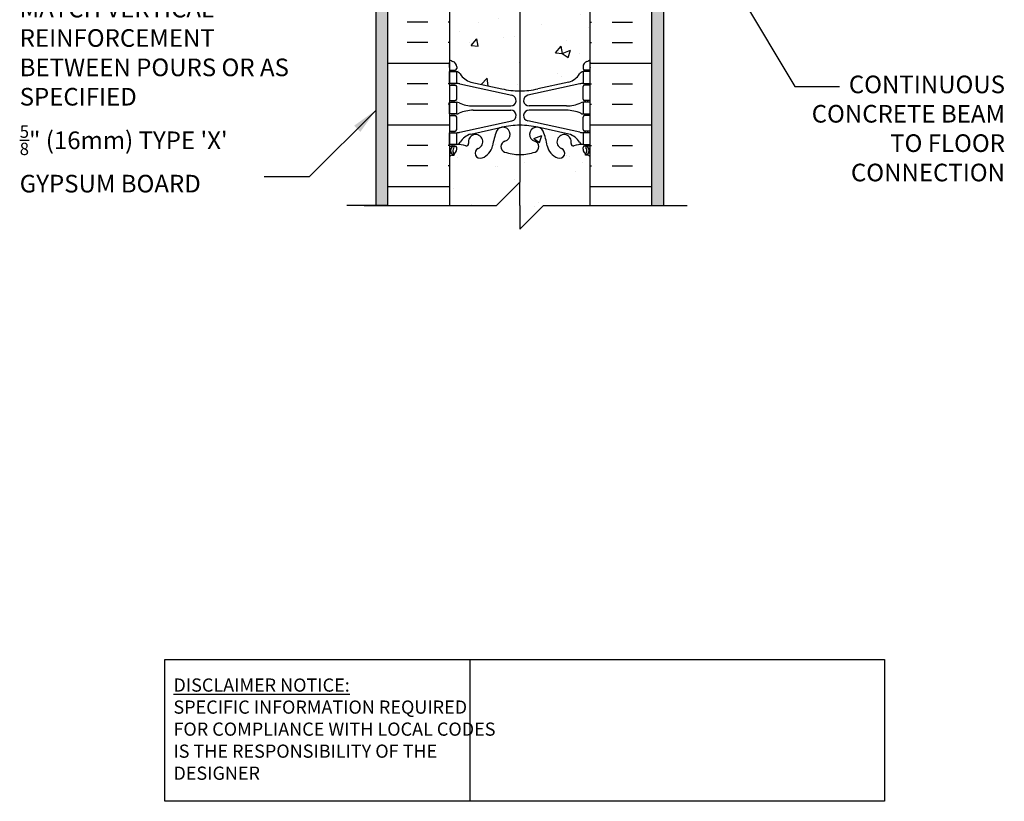
# Model space of a CAD drawing. Units: inches. Extents: x 82.8 to 134.1, y 273.1 to 353.4.
# Drawn here: x 86.8 to 128.7, y 273.1 to 306.4 of the extents above; entities that cross this region are included whole.
import ezdxf

# ---------------------------------------------------------------- set-up
doc = ezdxf.new("R2010")
doc.units = ezdxf.units.IN
doc.header["$LTSCALE"] = 0.5
doc.header["$MEASUREMENT"] = 0
for name, color, linetype in [('HATCH', 12, 'Continuous'), ('line25', 2, 'Continuous'), ('LINE3', 3, 'Continuous'), ('LINE50', 5, 'Continuous'), ('LINE9', 9, 'Continuous'), ('TEXT', 4, 'Continuous'), ('Web_Edge', 9, 'Continuous')]:
    doc.layers.add(name, color=color, linetype=linetype)
doc.styles.add('DIM', font='romans.shx', dxfattribs={"width": 0.7})
doc.styles.add('ROMANS', font='romans')
doc.styles.get("Standard").update_dxf_attribs({"font": 'romans.shx'})
doc.dimstyles.new('ext', dxfattribs={"dimscale": 12, "dimtxt": 0.09375, "dimasz": 0.09375, "dimexe": 0.09375, "dimexo": 0.0625, "dimgap": 0.0625, "dimtad": 0, "dimjust": 1, "dimdec": 1, "dimzin": 3, "dimdsep": 46, "dimlunit": 4, "dimtxsty": 'DIM', "dimcen": 0.09, "dimdle": 0.09375, "dimclrt": 4, "dimadec": 0, "dimazin": 0, "dimtfac": 1, "dimtdec": 1, "dimtmove": 2, "dimatfit": 3, "dimfxl": 1, "dimfrac": 2, "dimtolj": 1, "dimtzin": 0, "dimarcsym": 0})
doc.dimstyles.new('ext_12', dxfattribs={"dimscale": 12, "dimtxt": 0.075, "dimasz": 0.09375, "dimexe": 0.09375, "dimexo": 0.0625, "dimgap": 0.0625, "dimtad": 1, "dimdec": 1, "dimzin": 2, "dimdsep": 46, "dimlunit": 4, "dimtxsty": 'DIM', "dimcen": 0.09, "dimdle": 0.09375, "dimclrt": 4, "dimadec": 0, "dimazin": 0, "dimtfac": 1, "dimtdec": 1, "dimtmove": 2, "dimatfit": 3, "dimfxl": 1, "dimfrac": 2, "dimtolj": 1, "dimtzin": 0, "dimarcsym": 0})

msp = doc.modelspace()

# ---------------------------------------------------------------- hatches: boundary and pattern name
at = {"layer": 'HATCH'}
h = msp.add_hatch(dxfattribs=at)
h.set_pattern_fill('INSUL', color=256, scale=7, style=0)
h.set_pattern_definition([(180, (216.1514, 0), (0, 2.625), []), (180, (216.1514, 0.875), (0, 2.625), [0.875, -0.875]), (180, (216.1514, 1.75), (0, 2.625), [0.875, -0.875])])
h.paths.add_polyline_path([(105.076, 316.436), (105.076, 298.436), (102.451, 298.436), (102.451, 313.436), (102.451, 316.436), (102.888, 316.436), (102.888, 315.936), (104.388, 315.936), (104.388, 316.436)])
h = msp.add_hatch(dxfattribs=at)
h.set_pattern_fill('INSUL', color=256, scale=7, style=0)
h.paths.add_polyline_path([(111.076, 316.436), (111.076, 298.436), (113.701, 298.436), (113.701, 313.436), (113.701, 316.436), (113.263, 316.436), (113.263, 315.936), (111.763, 315.936), (111.763, 316.436)])
h = msp.add_hatch(dxfattribs=at)
h.set_pattern_fill('AR-SAND', color=256, scale=0.25, style=0)
h.paths.add_polyline_path([(114.201, 315.936), (113.701, 315.936), (113.701, 313.436), (113.701, 298.436), (114.201, 298.436)])
h.paths.add_polyline_path([(102.451, 315.936), (101.951, 315.936), (101.951, 298.436), (102.451, 298.436)])
h = msp.add_hatch(dxfattribs=at)
h.set_pattern_fill('AR-CONC', color=256, scale=0.5)
h.set_pattern_definition([(50, (0, 0), (3.5863, -0.31376), [0.375, -4.125]), (355, (0, 0), (-0.693757, 3.76096), [0.3, -3.3]), (100.4514, (0.299, -0.026), (2.892544, 3.4472), [0.3187, -3.50571]), (46.1842, (0, 1), (5.336207, -0.827596), [0.5625, -6.1875]), (96.6356, (0.4447, 0.931), (4.67331, 4.87059), [0.47805, -5.25857]), (351.1842, (0, 1), (4.67331, 4.87059), [0.45, -4.95]), (21, (0.5, 0.75), (2.984535, -2.013094), [0.375, -4.125]), (326, (0.5, 0.75), (1.216577, 3.62575), [0.3, -3.3]), (71.4514, (0.7487, 0.5822), (4.201112, 1.612656), [0.3187, -3.50571]), (37.5, (0, 0), (0.0607993, 1.6644693), [0, -3.26, 0, -3.35, 0, -3.3125]), (7.5, (0, 0), (1.315348, 1.972059), [0, -1.91, 0, -3.185, 0, -1.2625]), (327.5, (-1.115, 0), (2.669112, -0.1127744), [0, -1.25, 0, -3.9, 0, -5.175]), (317.5, (-1.615, 0), (2.915931, 0.500525), [0, -1.625, 0, -2.59, 0, -3.675])])
h.paths.add_polyline_path([(111.076, 310.217, 0.082415), (110.932, 310.296, -0.317837), (110.766, 310.532), (110.766, 310.599, -0.414214), (110.828, 310.662), (110.876, 310.662), (110.876, 310.732), (110.771, 310.732, -0.188973), (110.615, 310.827, 0.196323), (110.166, 311.173), (108.844, 311.463, 0.057795), (108.076, 311.552, 0.057795), (107.308, 311.463), (105.986, 311.173, 0.196323), (105.537, 310.827, -0.188973), (105.381, 310.732), (105.276, 310.732), (105.276, 310.662), (105.323, 310.662, -0.414214), (105.386, 310.599), (105.386, 310.532, -0.317837), (105.219, 310.296, 0.082415), (105.076, 310.217), (105.076, 304.654, 0.082415), (105.219, 304.575, -0.317837), (105.386, 304.339), (105.386, 304.272, -0.414214), (105.323, 304.209), (105.276, 304.209), (105.276, 304.139), (105.381, 304.139, -0.188973), (105.537, 304.045, 0.196323), (105.986, 303.698), (107.308, 303.408, 0.057795), (108.076, 303.319, 0.057795), (108.844, 303.408), (110.166, 303.698, 0.196323), (110.615, 304.045, -0.188973), (110.771, 304.139), (110.876, 304.139), (110.876, 304.209), (110.828, 304.209, -0.414214), (110.766, 304.272), (110.766, 304.339, -0.317837), (110.932, 304.575, 0.082415), (111.076, 304.654)])
h.paths.add_polyline_path([(111.076, 300.525, 0.064398), (110.966, 300.591), (110.876, 300.591), (110.876, 300.632, -0.249069), (110.766, 300.839), (110.766, 300.907, -0.414214), (110.828, 300.969), (110.876, 300.969), (110.876, 301.039), (110.771, 301.039, 0.10046), (110.377, 300.982, -0.601435), (110.257, 301.087, 2.182095), (109.847, 300.874, -1), (109.684, 300.466, -0.24438), (109.236, 300.986, 0.053157), (109.07, 301.601, 0.223253), (108.869, 301.765), (108.85, 301.77, 0.955472), (108.711, 301.176, -0.735593), (108.724, 300.718, -0.082755), (108.076, 300.61, -0.082755), (107.427, 300.718, -0.735593), (107.44, 301.176, 0.955472), (107.302, 301.77), (107.282, 301.765, 0.223253), (107.082, 301.601, 0.053157), (106.916, 300.986, -0.24438), (106.467, 300.466, -1), (106.304, 300.874, 2.182095), (105.894, 301.087, -0.601435), (105.774, 300.982, 0.10046), (105.381, 301.039), (105.276, 301.039), (105.276, 300.969), (105.323, 300.969, -0.414214), (105.386, 300.907), (105.386, 300.839, -0.249069), (105.276, 300.632), (105.276, 300.591), (105.186, 300.591, 0.064398), (105.076, 300.525), (105.076, 298.436), (107.076, 298.436), (108.076, 299.436), (108.076, 298.436), (108.076, 297.436), (109.076, 298.436), (111.076, 298.436)])

# ---------------------------------------------------------------- linework, layer by layer
at = {"layer": 'line25'}
for p, q in [((105.076, 316.436), (105.076, 298.436)), ((111.076, 298.436), (111.076, 316.436))]:
    msp.add_line(p, q, dxfattribs=at)
at = {"layer": 'LINE3'}
msp.add_line((108.076, 326.936), (108.076, 299.436), dxfattribs=at)
at = {"layer": 'LINE50'}
for p, q in [((102.451, 298.436), (102.451, 316.436)), ((113.701, 298.436), (113.701, 313.436))]:
    msp.add_line(p, q, dxfattribs=at)
at = {"layer": 'LINE9'}
for p, q in [((101.951, 298.436), (101.951, 315.936)), ((114.201, 298.436), (114.201, 315.936)), ((108.076, 299.436), (107.076, 298.436)), ((108.076, 298.436), (108.076, 299.436)), ((102.451, 298.436), (100.707, 298.436)), ((101.451, 298.436), (107.076, 298.436)), ((108.076, 297.436), (109.076, 298.436)), ((108.076, 298.436), (108.076, 297.436)), ((109.076, 298.436), (115.201, 298.436))]:
    msp.add_line(p, q, dxfattribs=at)
at = {"layer": 'TEXT'}
msp.add_lwpolyline([(92.958, 279.119), (105.942, 279.119), (105.942, 273.081), (92.958, 273.081)], close=True, dxfattribs=at)
msp.add_lwpolyline([(105.942, 279.119), (123.602, 279.119), (123.602, 273.081), (105.942, 273.081)], dxfattribs=at)
at = {"layer": 'Web_Edge'}
for p, q in [((105.086, 304.329), (105.086, 304.515)), ((105.086, 304.329), (105.086, 304.515)), ((111.066, 304.329), (111.066, 304.515)), ((111.066, 304.329), (111.066, 304.515)), ((105.076, 304.209), (105.323, 304.209)), ((105.076, 304.209), (105.323, 304.209)), ((105.186, 304.139), (105.186, 304.209)), ((105.186, 304.139), (105.186, 304.209)), ((105.276, 304.139), (105.276, 304.209)), ((105.276, 304.139), (105.276, 304.209)), ((105.386, 304.339), (105.386, 304.272)), ((105.386, 304.339), (105.386, 304.272)), ((110.766, 304.339), (110.766, 304.272)), ((110.766, 304.339), (110.766, 304.272)), ((111.076, 304.209), (110.828, 304.209)), ((111.076, 304.209), (110.828, 304.209)), ((110.876, 304.139), (110.876, 304.209)), ((110.876, 304.139), (110.876, 304.209)), ((110.966, 304.139), (110.966, 304.209)), ((110.966, 304.139), (110.966, 304.209)), ((105.076, 303.569), (105.323, 303.569)), ((105.076, 303.569), (105.323, 303.569)), ((105.186, 303.569), (105.186, 303.639)), ((105.186, 303.569), (105.186, 303.639)), ((105.276, 303.569), (105.276, 303.639)), ((105.276, 303.569), (105.276, 303.639)), ((105.525, 303.616), (107.736, 303.134)), ((105.525, 303.616), (107.736, 303.134)), ((105.986, 303.698), (107.308, 303.408)), ((105.986, 303.698), (107.308, 303.408)), ((110.627, 303.616), (108.415, 303.134)), ((110.627, 303.616), (108.415, 303.134)), ((110.166, 303.698), (108.844, 303.408)), ((110.166, 303.698), (108.844, 303.408)), ((111.076, 303.569), (110.828, 303.569)), ((111.076, 303.569), (110.828, 303.569)), ((110.876, 303.569), (110.876, 303.639)), ((110.876, 303.569), (110.876, 303.639)), ((110.966, 303.569), (110.966, 303.639)), ((110.966, 303.569), (110.966, 303.639)), ((105.386, 302.972), (105.386, 303.507)), ((105.386, 302.972), (105.386, 303.507)), ((110.766, 302.972), (110.766, 303.507)), ((110.766, 302.972), (110.766, 303.507)), ((105.076, 302.909), (105.323, 302.909)), ((105.076, 302.909), (105.323, 302.909)), ((105.186, 302.839), (105.186, 302.909)), ((105.186, 302.839), (105.186, 302.909)), ((105.276, 302.839), (105.276, 302.909)), ((105.276, 302.839), (105.276, 302.909)), ((111.076, 302.909), (110.828, 302.909)), ((111.076, 302.909), (110.828, 302.909)), ((110.876, 302.839), (110.876, 302.909)), ((110.876, 302.839), (110.876, 302.909)), ((110.966, 302.839), (110.966, 302.909)), ((110.966, 302.839), (110.966, 302.909)), ((105.186, 302.269), (105.186, 302.339)), ((105.186, 302.269), (105.186, 302.339)), ((105.276, 302.269), (105.276, 302.339)), ((105.276, 302.269), (105.276, 302.339)), ((106.09, 302.679), (107.687, 302.679)), ((106.09, 302.679), (107.687, 302.679)), ((106.09, 302.499), (107.687, 302.499)), ((106.09, 302.499), (107.687, 302.499)), ((110.061, 302.679), (108.465, 302.679)), ((110.061, 302.679), (108.465, 302.679)), ((110.061, 302.499), (108.465, 302.499)), ((110.061, 302.499), (108.465, 302.499)), ((110.876, 302.269), (110.876, 302.339)), ((110.876, 302.269), (110.876, 302.339)), ((110.966, 302.269), (110.966, 302.339)), ((110.966, 302.269), (110.966, 302.339)), ((105.076, 302.269), (105.323, 302.269)), ((105.076, 302.269), (105.323, 302.269)), ((105.386, 301.672), (105.386, 302.207)), ((105.386, 301.672), (105.386, 302.207)), ((105.525, 301.563), (107.736, 302.045)), ((105.525, 301.563), (107.736, 302.045)), ((110.627, 301.563), (108.415, 302.045)), ((110.627, 301.563), (108.415, 302.045)), ((110.766, 301.672), (110.766, 302.207)), ((110.766, 301.672), (110.766, 302.207)), ((111.076, 302.269), (110.828, 302.269)), ((111.076, 302.269), (110.828, 302.269)), ((105.076, 301.609), (105.323, 301.609)), ((105.076, 301.609), (105.323, 301.609)), ((105.186, 301.539), (105.186, 301.609)), ((105.186, 301.539), (105.186, 301.609)), ((105.276, 301.539), (105.276, 301.609)), ((105.276, 301.539), (105.276, 301.609)), ((105.986, 301.481), (107.308, 301.771)), ((105.986, 301.481), (107.308, 301.771)), ((110.166, 301.481), (108.844, 301.771)), ((110.166, 301.481), (108.844, 301.771)), ((111.076, 301.609), (110.828, 301.609)), ((111.076, 301.609), (110.828, 301.609)), ((110.876, 301.539), (110.876, 301.609)), ((110.876, 301.539), (110.876, 301.609)), ((110.966, 301.539), (110.966, 301.609)), ((110.966, 301.539), (110.966, 301.609)), ((105.186, 300.969), (105.186, 301.039)), ((105.186, 300.969), (105.186, 301.039)), ((105.276, 300.969), (105.276, 301.039)), ((105.276, 300.969), (105.276, 301.039)), ((110.876, 300.969), (110.876, 301.039)), ((110.876, 300.969), (110.876, 301.039)), ((110.966, 300.969), (110.966, 301.039)), ((110.966, 300.969), (110.966, 301.039)), ((105.076, 300.969), (105.323, 300.969)), ((105.076, 300.969), (105.323, 300.969)), ((105.076, 300.869), (105.118, 300.869)), ((105.076, 300.869), (105.118, 300.869)), ((105.276, 300.591), (105.276, 300.632)), ((105.276, 300.591), (105.276, 300.632)), ((105.386, 300.839), (105.386, 300.907)), ((105.386, 300.839), (105.386, 300.907)), ((110.766, 300.839), (110.766, 300.907)), ((110.766, 300.839), (110.766, 300.907)), ((111.076, 300.969), (110.828, 300.969)), ((111.076, 300.969), (110.828, 300.969)), ((110.876, 300.591), (110.876, 300.632)), ((110.876, 300.591), (110.876, 300.632)), ((111.076, 300.869), (111.034, 300.869)), ((111.076, 300.869), (111.034, 300.869)), ((105.186, 300.591), (105.276, 300.591)), ((105.186, 300.591), (105.276, 300.591)), ((110.966, 300.591), (110.876, 300.591)), ((110.966, 300.591), (110.876, 300.591))]:
    msp.add_line(p, q, dxfattribs=at)
for points in [[(105.081, 304.139), (105.381, 304.139), (105.381, 303.639), (105.081, 303.639)], [(105.081, 304.139), (105.381, 304.139), (105.381, 303.639), (105.081, 303.639)], [(111.071, 304.139), (110.771, 304.139), (110.771, 303.639), (111.071, 303.639)], [(111.071, 304.139), (110.771, 304.139), (110.771, 303.639), (111.071, 303.639)], [(105.081, 302.839), (105.381, 302.839), (105.381, 302.339), (105.081, 302.339)], [(105.081, 302.839), (105.381, 302.839), (105.381, 302.339), (105.081, 302.339)], [(111.071, 302.839), (110.771, 302.839), (110.771, 302.339), (111.071, 302.339)], [(111.071, 302.839), (110.771, 302.839), (110.771, 302.339), (111.071, 302.339)], [(105.081, 301.539), (105.381, 301.539), (105.381, 301.039), (105.081, 301.039)], [(105.081, 301.539), (105.381, 301.539), (105.381, 301.039), (105.081, 301.039)], [(111.071, 301.539), (110.771, 301.539), (110.771, 301.039), (111.071, 301.039)], [(111.071, 301.539), (110.771, 301.539), (110.771, 301.039), (111.071, 301.039)]]:
    msp.add_lwpolyline(points, close=True, dxfattribs=at)
for centre, radius, start, end in [((105.386, 305.047), 0.5, 231.6833, 250.5288), ((105.386, 305.047), 0.5, 231.6833, 250.5288), ((105.386, 305.047), 0.6, 238.8907, 238.927), ((105.066, 304.515), 0.02, 360, 58.927), ((105.386, 305.047), 0.6, 238.8907, 238.927), ((105.066, 304.515), 0.02, 360, 58.927), ((105.136, 304.339), 0.25, 0, 70.5288), ((105.136, 304.339), 0.25, 0, 70.5288), ((111.016, 304.339), 0.25, 109.4712, 180), ((111.016, 304.339), 0.25, 109.4712, 180), ((110.766, 305.047), 0.5, 289.4712, 308.3167), ((110.766, 305.047), 0.5, 289.4712, 308.3167), ((111.086, 304.515), 0.02, 121.073, 180), ((111.086, 304.515), 0.02, 121.073, 180), ((110.766, 305.047), 0.6, 301.073, 301.1093), ((110.766, 305.047), 0.6, 301.073, 301.1093), ((105.066, 304.329), 0.02, 299.988, 360), ((105.066, 304.329), 0.02, 299.988, 360), ((105.323, 304.272), 0.0625, 270, 0), ((105.323, 304.272), 0.0625, 270, 0), ((105.338, 303.893), 0.25, 37.2777, 80.0823), ((105.338, 303.893), 0.25, 37.2777, 80.0823), ((106.185, 304.421), 0.75, 210.155, 254.5838), ((106.185, 304.421), 0.75, 210.155, 254.5838), ((109.966, 304.421), 0.75, 285.4162, 329.845), ((109.966, 304.421), 0.75, 285.4162, 329.845), ((110.814, 303.893), 0.25, 99.9177, 142.7223), ((110.814, 303.893), 0.25, 99.9177, 142.7223), ((110.828, 304.272), 0.0625, 180, 270), ((110.828, 304.272), 0.0625, 180, 270), ((111.086, 304.329), 0.02, 180, 240.012), ((111.086, 304.329), 0.02, 180, 240.012), ((105.323, 303.507), 0.0625, 0, 90), ((105.323, 303.507), 0.0625, 0, 90), ((105.29, 302.644), 1, 76.4291, 84.7991), ((105.29, 302.644), 1, 76.4291, 84.7991), ((110.861, 302.644), 1, 95.2009, 103.5709), ((110.861, 302.644), 1, 95.2009, 103.5709), ((110.828, 303.507), 0.0625, 90, 180), ((110.828, 303.507), 0.0625, 90, 180), ((108.076, 306.675), 3.356, 256.7692, 270), ((108.076, 306.675), 3.356, 256.7692, 270), ((107.687, 302.909), 0.23, 270, 77.6055), ((107.687, 302.909), 0.23, 270, 77.6055), ((108.076, 306.675), 3.356, 270, 283.2308), ((108.076, 306.675), 3.356, 270, 283.2308), ((108.465, 302.909), 0.23, 102.3945, 270), ((108.465, 302.909), 0.23, 102.3945, 270), ((105.323, 302.972), 0.0625, 270, 0), ((105.323, 302.972), 0.0625, 270, 0), ((105.377, 302.621), 0.219, 60.4937, 88.92), ((105.377, 302.621), 0.219, 60.4937, 88.92), ((105.377, 302.621), 0.219, 60.4937, 88.92), ((105.377, 302.621), 0.219, 60.4937, 88.92), ((106.121, 304.279), 1.6, 246.5673, 268.9203), ((106.121, 304.279), 1.6, 246.5673, 268.9203), ((106.121, 304.279), 1.6, 246.5673, 268.9203), ((106.121, 304.279), 1.6, 246.5673, 268.9203), ((110.031, 304.279), 1.6, 271.0797, 293.4327), ((110.031, 304.279), 1.6, 271.0797, 293.4327), ((110.031, 304.279), 1.6, 271.0797, 293.4327), ((110.031, 304.279), 1.6, 271.0797, 293.4327), ((110.775, 302.621), 0.219, 91.08, 119.5063), ((110.775, 302.621), 0.219, 91.08, 119.5063), ((110.775, 302.621), 0.219, 91.08, 119.5063), ((110.775, 302.621), 0.219, 91.08, 119.5063), ((110.828, 302.972), 0.0625, 180, 270), ((110.828, 302.972), 0.0625, 180, 270), ((105.377, 302.558), 0.219, 271.08, 299.5063), ((105.377, 302.558), 0.219, 271.08, 299.5063), ((106.121, 300.9), 1.6, 91.0797, 113.4327), ((106.121, 300.9), 1.6, 91.0797, 113.4327), ((107.687, 302.269), 0.23, 282.3945, 90), ((107.687, 302.269), 0.23, 282.3945, 90), ((108.465, 302.269), 0.23, 90, 257.6055), ((108.465, 302.269), 0.23, 90, 257.6055), ((110.031, 300.9), 1.6, 66.5673, 88.9203), ((110.031, 300.9), 1.6, 66.5673, 88.9203), ((110.775, 302.558), 0.219, 240.4937, 268.92), ((110.775, 302.558), 0.219, 240.4937, 268.92), ((105.323, 302.207), 0.0625, 0, 90), ((105.323, 302.207), 0.0625, 0, 90), ((108.076, 298.504), 3.356, 90, 103.2308), ((108.076, 298.504), 3.356, 90, 103.2308), ((108.076, 298.504), 3.356, 76.7692, 90), ((108.076, 298.504), 3.356, 76.7692, 90), ((110.828, 302.207), 0.0625, 90, 180), ((110.828, 302.207), 0.0625, 90, 180), ((105.323, 301.672), 0.0625, 270, 0), ((105.323, 301.672), 0.0625, 270, 0), ((105.29, 302.535), 1, 275.2009, 283.5709), ((105.29, 302.535), 1, 275.2009, 283.5709), ((106.185, 300.758), 0.75, 105.4162, 149.845), ((106.185, 300.758), 0.75, 105.4162, 149.845), ((106.191, 301.157), 0.305, 291.8037, 193.3205), ((106.191, 301.157), 0.305, 291.8037, 193.3205), ((109.879, 300.516), 3, 158.8016, 170.9727), ((109.879, 300.516), 3, 158.8016, 170.9727), ((107.357, 301.47), 0.305, 285.7253, 154.6218), ((107.357, 301.47), 0.305, 285.7253, 154.6218), ((108.794, 301.47), 0.305, 25.3782, 254.2747), ((108.794, 301.47), 0.305, 25.3782, 254.2747), ((106.273, 300.516), 3, 9.0273, 21.1984), ((106.273, 300.516), 3, 9.0273, 21.1984), ((109.961, 301.157), 0.305, 346.6795, 248.1963), ((109.961, 301.157), 0.305, 346.6795, 248.1963), ((109.966, 300.758), 0.75, 30.155, 74.5838), ((109.966, 300.758), 0.75, 30.155, 74.5838), ((110.861, 302.535), 1, 256.4291, 264.7991), ((110.861, 302.535), 1, 256.4291, 264.7991), ((110.828, 301.672), 0.0625, 180, 270), ((110.828, 301.672), 0.0625, 180, 270), ((105.338, 301.286), 0.25, 279.9177, 322.7223), ((105.338, 301.286), 0.25, 279.9177, 322.7223), ((105.437, 300.041), 1, 70.0933, 93.2121), ((105.437, 300.041), 1, 70.0933, 93.2121), ((105.806, 301.066), 0.09, 251.1349, 13.3205), ((105.806, 301.066), 0.09, 251.1349, 13.3205), ((107.505, 300.945), 0.24, 105.7253, 251.077), ((107.505, 300.945), 0.24, 105.7253, 251.077), ((108.646, 300.945), 0.24, 288.923, 74.2747), ((108.646, 300.945), 0.24, 288.923, 74.2747), ((110.345, 301.066), 0.09, 166.6795, 288.8651), ((110.345, 301.066), 0.09, 166.6795, 288.8651), ((110.715, 300.041), 1, 86.7879, 109.9067), ((110.715, 300.041), 1, 86.7879, 109.9067), ((110.814, 301.286), 0.25, 217.2777, 260.0823), ((110.814, 301.286), 0.25, 217.2777, 260.0823), ((105.386, 300.132), 0.6, 114.9252, 121.1093), ((105.386, 300.132), 0.6, 114.9252, 121.1093), ((105.386, 300.132), 0.5, 109.4712, 128.3167), ((105.386, 300.132), 0.5, 109.4712, 128.3167), ((105.118, 300.849), 0.02, 345.8459, 90), ((105.118, 300.849), 0.02, 345.8459, 90), ((105.379, 300.785), 0.25, 137.5391, 219.8855), ((105.379, 300.785), 0.25, 137.5391, 219.8855), ((105.124, 300.695), 0.02, 294.9252, 19.2084), ((105.124, 300.695), 0.02, 294.9252, 19.2084), ((105.222, 300.654), 0.045, 218.552, 40.8121), ((105.222, 300.654), 0.045, 218.552, 40.8121), ((105.228, 300.923), 0.045, 317.5391, 137.5391), ((105.228, 300.923), 0.045, 317.5391, 137.5391), ((105.379, 300.785), 0.16, 137.5391, 219.9999), ((105.379, 300.785), 0.16, 137.5391, 219.9999), ((105.136, 300.839), 0.25, 289.4712, 360), ((105.136, 300.839), 0.25, 289.4712, 360), ((105.323, 300.907), 0.0625, 360, 90), ((105.323, 300.907), 0.0625, 360, 90), ((106.386, 300.67), 0.22, 111.8037, 291.8037), ((106.386, 300.67), 0.22, 111.8037, 291.8037), ((106.191, 301.157), 0.745, 291.8037, 346.7348), ((106.191, 301.157), 0.745, 291.8037, 346.7348), ((108.076, 302.61), 2, 251.077, 270), ((108.076, 302.61), 2, 251.077, 270), ((108.076, 302.61), 2, 270, 288.923), ((108.076, 302.61), 2, 270, 288.923), ((109.961, 301.157), 0.745, 193.2652, 248.1963), ((109.961, 301.157), 0.745, 193.2652, 248.1963), ((109.766, 300.67), 0.22, 248.1963, 68.1963), ((109.766, 300.67), 0.22, 248.1963, 68.1963), ((110.828, 300.907), 0.0625, 90, 180), ((110.828, 300.907), 0.0625, 90, 180), ((111.016, 300.839), 0.25, 180, 250.5288), ((111.016, 300.839), 0.25, 180, 250.5288), ((110.923, 300.923), 0.045, 42.4609, 222.4609), ((110.923, 300.923), 0.045, 42.4609, 222.4609), ((110.93, 300.654), 0.045, 139.1879, 321.448), ((110.93, 300.654), 0.045, 139.1879, 321.448), ((110.772, 300.785), 0.16, 320.0001, 42.4609), ((110.772, 300.785), 0.16, 320.0001, 42.4609), ((110.766, 300.132), 0.5, 51.6833, 70.5288), ((110.766, 300.132), 0.5, 51.6833, 70.5288), ((110.772, 300.785), 0.25, 320.1145, 42.4609), ((110.772, 300.785), 0.25, 320.1145, 42.4609), ((111.027, 300.695), 0.02, 160.7916, 245.0748), ((111.027, 300.695), 0.02, 160.7916, 245.0748), ((111.034, 300.849), 0.02, 90, 194.1541), ((111.034, 300.849), 0.02, 90, 194.1541), ((110.766, 300.132), 0.6, 58.8907, 65.0748), ((110.766, 300.132), 0.6, 58.8907, 65.0748)]:
    msp.add_arc(centre, radius, start, end, dxfattribs=at)

# ---------------------------------------------------------------- texts
at = {"layer": 'TEXT', "attachment_point": 4}
for s, insert, char_height, width in [('\\A1;WET SET DOWELS TO MATCH VERTICAL REINFORCEMENT BETWEEN POURS OR AS SPECIFIED', (86.778, 305.572), 0.75, 12.87555), ('\\A1;{\\H0.7x;\\S5/8;}" (16mm) TYPE \'X\' GYPSUM BOARD', (86.778, 300.423), 0.75, 12.87555), ('{\\LDISCLAIMER NOTICE:}\\PSPECIFIC INFORMATION REQUIRED FOR COMPLIANCE WITH LOCAL CODES IS THE RESPONSIBILITY OF THE DESIGNER', (93.325, 276.153), 0.5625, 14.00235)]:
    msp.add_mtext(s, dxfattribs=dict(at, insert=insert, char_height=char_height, width=width))
at = {"layer": 'TEXT', "insert": (128.732, 301.624), "char_height": 0.75, "width": 9.88248, "attachment_point": 6, "style": 'ROMANS'}
msp.add_mtext('CONTINUOUS CONCRETE BEAM \\PTO FLOOR CONNECTION', dxfattribs=at)

# ---------------------------------------------------------------- leaders
at = {"layer": 'TEXT'}
msp.add_leader([(111.115, 318.009), (119.783, 303.507), (121.685, 303.507)], dimstyle='ext_12', override={"dimgap": 0.0625, "dimtad": 0}, dxfattribs=at)
msp.add_leader([(101.951, 302.507), (99.11, 299.667), (97.186, 299.667)], dimstyle='ext', dxfattribs=at)

doc.saveas('drawing.dxf')
